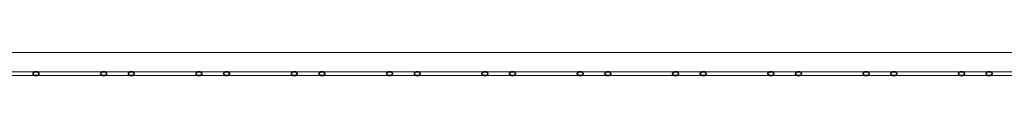
# Model space of a CAD drawing. Units: metres. Extents: x -24.5 to 26.6, y -8.6 to 18.
# Drawn here: x 13.5 to 14.8, y -0.6 to -0.6 of the extents above; entities that cross this region are included whole.
import ezdxf

# ---------------------------------------------------------------- set-up
doc = ezdxf.new("R2010")
doc.units = ezdxf.units.M
doc.layers.add('ARQ-ALV-PROJ2', color=1, linetype='Continuous', lineweight=18)

msp = doc.modelspace()

# ---------------------------------------------------------------- linework, layer by layer
at = {"layer": 'ARQ-ALV-PROJ2', "transparency": 33554534}
for p, q in [((17.0085, -0.5748), (-1.736, -0.5748)), ((17.0085, -0.6048), (-1.706, -0.6048))]:
    msp.add_line(p, q, dxfattribs=at)
at = {"layer": 'ARQ-ALV-PROJ2'}
for p, q in [((13.5961, -0.5998), (13.1041, -0.5998)), ((13.3857, -0.6048), (13.5961, -0.6048)), ((13.9651, -0.5998), (13.5961, -0.5998)), ((13.5961, -0.6048), (13.9651, -0.6048)), ((14.0881, -0.5998), (13.9656, -0.5998)), ((13.9656, -0.6048), (14.3695, -0.6048)), ((14.3695, -0.5998), (14.0881, -0.5998)), ((14.4571, -0.5998), (14.3698, -0.5998)), ((14.3698, -0.6048), (15.0359, -0.6048)), ((15.0359, -0.5998), (14.4576, -0.5998))]:
    msp.add_line(p, q, dxfattribs=at)
at = {"layer": 'ARQ-ALV-PROJ2', "lineweight": 35}
for p, q in [((14.335, -0.5999), (14.3341, -0.5998)), ((14.3341, -0.6048), (14.335, -0.6047))]:
    msp.add_line(p, q, dxfattribs=at)
at = {"layer": 'ARQ-ALV-PROJ2', "lineweight": 35, "flags": 128}
for points in [[(13.5087, -0.5998), (13.5079, -0.5999), (13.507, -0.6001), (13.5063, -0.6004), (13.5057, -0.6007), (13.5052, -0.6012), (13.5049, -0.6018), (13.5048, -0.6023), (13.5049, -0.6029), (13.5052, -0.6034), (13.5057, -0.6039), (13.5063, -0.6043), (13.507, -0.6046), (13.5079, -0.6047), (13.5087, -0.6048)], [(13.5087, -0.6048), (13.5096, -0.6047), (13.5104, -0.6046), (13.5112, -0.6043), (13.5118, -0.6039), (13.5122, -0.6034), (13.5125, -0.6029), (13.5126, -0.6023), (13.5125, -0.6018), (13.5122, -0.6012), (13.5118, -0.6007), (13.5112, -0.6004), (13.5104, -0.6001), (13.5096, -0.5999), (13.5087, -0.5998)], [(13.5961, -0.5998), (13.5952, -0.5999), (13.5944, -0.6001), (13.5936, -0.6004), (13.593, -0.6007), (13.5926, -0.6012), (13.5923, -0.6018), (13.5922, -0.6023), (13.5923, -0.6029), (13.5926, -0.6034), (13.593, -0.6039), (13.5936, -0.6043), (13.5944, -0.6046), (13.5952, -0.6047), (13.5961, -0.6048)], [(13.5961, -0.6048), (13.5969, -0.6047), (13.5978, -0.6046), (13.5985, -0.6043), (13.5991, -0.6039), (13.5996, -0.6034), (13.5999, -0.6029), (13.6, -0.6023), (13.5999, -0.6018), (13.5996, -0.6012), (13.5991, -0.6007), (13.5985, -0.6004), (13.5978, -0.6001), (13.5969, -0.5999), (13.5961, -0.5998)], [(13.6317, -0.5998), (13.6309, -0.5999), (13.6301, -0.6001), (13.6293, -0.6004), (13.6287, -0.6007), (13.6282, -0.6012), (13.628, -0.6018), (13.6279, -0.6023), (13.628, -0.6029), (13.6282, -0.6034), (13.6287, -0.6039), (13.6293, -0.6043), (13.6301, -0.6046), (13.6309, -0.6047), (13.6317, -0.6048)], [(13.6317, -0.6048), (13.6326, -0.6047), (13.6334, -0.6046), (13.6342, -0.6043), (13.6348, -0.6039), (13.6352, -0.6034), (13.6355, -0.6029), (13.6356, -0.6023), (13.6355, -0.6018), (13.6352, -0.6012), (13.6348, -0.6007), (13.6342, -0.6004), (13.6334, -0.6001), (13.6326, -0.5999), (13.6317, -0.5998)], [(13.7191, -0.5998), (13.7182, -0.5999), (13.7174, -0.6001), (13.7167, -0.6004), (13.716, -0.6007), (13.7156, -0.6012), (13.7153, -0.6018), (13.7152, -0.6023), (13.7153, -0.6029), (13.7156, -0.6034), (13.716, -0.6039), (13.7167, -0.6043), (13.7174, -0.6046), (13.7182, -0.6047), (13.7191, -0.6048)], [(13.7191, -0.6048), (13.7199, -0.6047), (13.7208, -0.6046), (13.7215, -0.6043), (13.7221, -0.6039), (13.7226, -0.6034), (13.7229, -0.6029), (13.723, -0.6023), (13.7229, -0.6018), (13.7226, -0.6012), (13.7221, -0.6007), (13.7215, -0.6004), (13.7208, -0.6001), (13.7199, -0.5999), (13.7191, -0.5998)], [(13.7548, -0.5998), (13.7539, -0.5999), (13.7531, -0.6001), (13.7523, -0.6004), (13.7517, -0.6007), (13.7512, -0.6012), (13.751, -0.6018), (13.7509, -0.6023), (13.751, -0.6029), (13.7512, -0.6034), (13.7517, -0.6039), (13.7523, -0.6043), (13.7531, -0.6046), (13.7539, -0.6047), (13.7548, -0.6048)], [(13.7548, -0.6048), (13.7556, -0.6047), (13.7564, -0.6046), (13.7572, -0.6043), (13.7578, -0.6039), (13.7583, -0.6034), (13.7585, -0.6029), (13.7586, -0.6023), (13.7585, -0.6018), (13.7583, -0.6012), (13.7578, -0.6007), (13.7572, -0.6004), (13.7564, -0.6001), (13.7556, -0.5999), (13.7548, -0.5998)], [(13.8421, -0.5998), (13.8412, -0.5999), (13.8404, -0.6001), (13.8397, -0.6004), (13.8391, -0.6007), (13.8386, -0.6012), (13.8383, -0.6018), (13.8382, -0.6023), (13.8383, -0.6029), (13.8386, -0.6034), (13.8391, -0.6039), (13.8397, -0.6043), (13.8404, -0.6046), (13.8412, -0.6047), (13.8421, -0.6048)], [(13.8421, -0.6048), (13.843, -0.6047), (13.8438, -0.6046), (13.8445, -0.6043), (13.8451, -0.6039), (13.8456, -0.6034), (13.8459, -0.6029), (13.846, -0.6023), (13.8459, -0.6018), (13.8456, -0.6012), (13.8451, -0.6007), (13.8445, -0.6004), (13.8438, -0.6001), (13.843, -0.5999), (13.8421, -0.5998)], [(13.8778, -0.5998), (13.8769, -0.5999), (13.8761, -0.6001), (13.8753, -0.6004), (13.8747, -0.6007), (13.8743, -0.6012), (13.874, -0.6018), (13.8739, -0.6023), (13.874, -0.6029), (13.8743, -0.6034), (13.8747, -0.6039), (13.8753, -0.6043), (13.8761, -0.6046), (13.8769, -0.6047), (13.8778, -0.6048)], [(13.8778, -0.6048), (13.8786, -0.6047), (13.8794, -0.6046), (13.8802, -0.6043), (13.8808, -0.6039), (13.8813, -0.6034), (13.8816, -0.6029), (13.8817, -0.6023), (13.8816, -0.6018), (13.8813, -0.6012), (13.8808, -0.6007), (13.8802, -0.6004), (13.8794, -0.6001), (13.8786, -0.5999), (13.8778, -0.5998)], [(13.9651, -0.5998), (13.9642, -0.5999), (13.9634, -0.6001), (13.9627, -0.6004), (13.9621, -0.6007), (13.9616, -0.6012), (13.9613, -0.6018), (13.9612, -0.6023), (13.9613, -0.6029), (13.9616, -0.6034), (13.9621, -0.6039), (13.9627, -0.6043), (13.9634, -0.6046), (13.9642, -0.6047), (13.9651, -0.6048)], [(13.9651, -0.6048), (13.966, -0.6047), (13.9668, -0.6046), (13.9675, -0.6043), (13.9681, -0.6039), (13.9686, -0.6034), (13.9689, -0.6029), (13.969, -0.6023), (13.9689, -0.6018), (13.9686, -0.6012), (13.9681, -0.6007), (13.9675, -0.6004), (13.9668, -0.6001), (13.966, -0.5999), (13.9651, -0.5998)], [(14.0008, -0.5998), (13.9999, -0.5999), (13.9991, -0.6001), (13.9983, -0.6004), (13.9977, -0.6007), (13.9973, -0.6012), (13.997, -0.6018), (13.9969, -0.6023), (13.997, -0.6029), (13.9973, -0.6034), (13.9977, -0.6039), (13.9983, -0.6043), (13.9991, -0.6046), (13.9999, -0.6047), (14.0008, -0.6048)], [(14.0008, -0.6048), (14.0016, -0.6047), (14.0025, -0.6046), (14.0032, -0.6043), (14.0038, -0.6039), (14.0043, -0.6034), (14.0046, -0.6029), (14.0047, -0.6023), (14.0046, -0.6018), (14.0043, -0.6012), (14.0038, -0.6007), (14.0032, -0.6004), (14.0025, -0.6001), (14.0016, -0.5999), (14.0008, -0.5998)], [(14.0881, -0.5998), (14.0872, -0.5999), (14.0864, -0.6001), (14.0857, -0.6004), (14.0851, -0.6007), (14.0846, -0.6012), (14.0843, -0.6018), (14.0842, -0.6023), (14.0843, -0.6029), (14.0846, -0.6034), (14.0851, -0.6039), (14.0857, -0.6043), (14.0864, -0.6046), (14.0872, -0.6047), (14.0881, -0.6048)], [(14.0881, -0.6048), (14.089, -0.6047), (14.0898, -0.6046), (14.0905, -0.6043), (14.0911, -0.6039), (14.0916, -0.6034), (14.0919, -0.6029), (14.092, -0.6023), (14.0919, -0.6018), (14.0916, -0.6012), (14.0911, -0.6007), (14.0905, -0.6004), (14.0898, -0.6001), (14.089, -0.5999), (14.0881, -0.5998)], [(14.1238, -0.5998), (14.1229, -0.5999), (14.1221, -0.6001), (14.1214, -0.6004), (14.1207, -0.6007), (14.1203, -0.6012), (14.12, -0.6018), (14.1199, -0.6023), (14.12, -0.6029), (14.1203, -0.6034), (14.1207, -0.6039), (14.1214, -0.6043), (14.1221, -0.6046), (14.1229, -0.6047), (14.1238, -0.6048)], [(14.1238, -0.6048), (14.1246, -0.6047), (14.1255, -0.6046), (14.1262, -0.6043), (14.1268, -0.6039), (14.1273, -0.6034), (14.1276, -0.6029), (14.1277, -0.6023), (14.1276, -0.6018), (14.1273, -0.6012), (14.1268, -0.6007), (14.1262, -0.6004), (14.1255, -0.6001), (14.1246, -0.5999), (14.1238, -0.5998)], [(14.2111, -0.5998), (14.2103, -0.5999), (14.2094, -0.6001), (14.2087, -0.6004), (14.2081, -0.6007), (14.2076, -0.6012), (14.2073, -0.6018), (14.2072, -0.6023), (14.2073, -0.6029), (14.2076, -0.6034), (14.2081, -0.6039), (14.2087, -0.6043), (14.2094, -0.6046), (14.2103, -0.6047), (14.2111, -0.6048)], [(14.2111, -0.6048), (14.212, -0.6047), (14.2128, -0.6046), (14.2135, -0.6043), (14.2142, -0.6039), (14.2146, -0.6034), (14.2149, -0.6029), (14.215, -0.6023), (14.2149, -0.6018), (14.2146, -0.6012), (14.2142, -0.6007), (14.2135, -0.6004), (14.2128, -0.6001), (14.212, -0.5999), (14.2111, -0.5998)], [(14.2468, -0.5998), (14.2459, -0.5999), (14.2451, -0.6001), (14.2444, -0.6004), (14.2437, -0.6007), (14.2433, -0.6012), (14.243, -0.6018), (14.2429, -0.6023), (14.243, -0.6029), (14.2433, -0.6034), (14.2437, -0.6039), (14.2444, -0.6043), (14.2451, -0.6046), (14.2459, -0.6047), (14.2468, -0.6048)], [(14.2468, -0.6048), (14.2477, -0.6047), (14.2485, -0.6046), (14.2492, -0.6043), (14.2498, -0.6039), (14.2503, -0.6034), (14.2506, -0.6029), (14.2507, -0.6023), (14.2506, -0.6018), (14.2503, -0.6012), (14.2498, -0.6007), (14.2492, -0.6004), (14.2485, -0.6001), (14.2477, -0.5999), (14.2468, -0.5998)], [(14.3341, -0.5998), (14.3333, -0.5999), (14.3324, -0.6001), (14.3317, -0.6004), (14.3311, -0.6007), (14.3306, -0.6012), (14.3303, -0.6018), (14.3302, -0.6023), (14.3303, -0.6029), (14.3306, -0.6034), (14.3311, -0.6039), (14.3317, -0.6043), (14.3324, -0.6046), (14.3333, -0.6047), (14.3341, -0.6048)], [(14.335, -0.6047), (14.3358, -0.6046), (14.3366, -0.6043), (14.3372, -0.6039), (14.3376, -0.6034), (14.3379, -0.6029), (14.338, -0.6023), (14.3379, -0.6018), (14.3376, -0.6012), (14.3372, -0.6007), (14.3366, -0.6004), (14.3358, -0.6001), (14.335, -0.5999)], [(14.3698, -0.5998), (14.3689, -0.5999), (14.3681, -0.6001), (14.3674, -0.6004), (14.3668, -0.6007), (14.3663, -0.6012), (14.366, -0.6018), (14.3659, -0.6023), (14.366, -0.6029), (14.3663, -0.6034), (14.3668, -0.6039), (14.3674, -0.6043), (14.3681, -0.6046), (14.3689, -0.6047), (14.3698, -0.6048)], [(14.3698, -0.6048), (14.3707, -0.6047), (14.3715, -0.6046), (14.3722, -0.6043), (14.3728, -0.6039), (14.3733, -0.6034), (14.3736, -0.6029), (14.3737, -0.6023), (14.3736, -0.6018), (14.3733, -0.6012), (14.3728, -0.6007), (14.3722, -0.6004), (14.3715, -0.6001), (14.3707, -0.5999), (14.3698, -0.5998)], [(14.4571, -0.5998), (14.4563, -0.5999), (14.4554, -0.6001), (14.4547, -0.6004), (14.4541, -0.6007), (14.4536, -0.6012), (14.4533, -0.6018), (14.4532, -0.6023), (14.4533, -0.6029), (14.4536, -0.6034), (14.4541, -0.6039), (14.4547, -0.6043), (14.4554, -0.6046), (14.4563, -0.6047), (14.4571, -0.6048)], [(14.4571, -0.6048), (14.458, -0.6047), (14.4588, -0.6046), (14.4596, -0.6043), (14.4602, -0.6039), (14.4606, -0.6034), (14.4609, -0.6029), (14.461, -0.6023), (14.4609, -0.6018), (14.4606, -0.6012), (14.4602, -0.6007), (14.4596, -0.6004), (14.4588, -0.6001), (14.458, -0.5999), (14.4571, -0.5998)], [(14.4928, -0.5998), (14.4919, -0.5999), (14.4911, -0.6001), (14.4904, -0.6004), (14.4898, -0.6007), (14.4893, -0.6012), (14.489, -0.6018), (14.4889, -0.6023), (14.489, -0.6029), (14.4893, -0.6034), (14.4898, -0.6039), (14.4904, -0.6043), (14.4911, -0.6046), (14.4919, -0.6047), (14.4928, -0.6048)], [(14.4928, -0.6048), (14.4937, -0.6047), (14.4945, -0.6046), (14.4952, -0.6043), (14.4958, -0.6039), (14.4963, -0.6034), (14.4966, -0.6029), (14.4967, -0.6023), (14.4966, -0.6018), (14.4963, -0.6012), (14.4958, -0.6007), (14.4952, -0.6004), (14.4945, -0.6001), (14.4937, -0.5999), (14.4928, -0.5998)], [(14.5801, -0.5998), (14.5793, -0.5999), (14.5785, -0.6001), (14.5777, -0.6004), (14.5771, -0.6007), (14.5766, -0.6012), (14.5764, -0.6018), (14.5763, -0.6023), (14.5764, -0.6029), (14.5766, -0.6034), (14.5771, -0.6039), (14.5777, -0.6043), (14.5785, -0.6046), (14.5793, -0.6047), (14.5801, -0.6048)], [(14.5801, -0.6048), (14.581, -0.6047), (14.5818, -0.6046), (14.5826, -0.6043), (14.5832, -0.6039), (14.5836, -0.6034), (14.5839, -0.6029), (14.584, -0.6023), (14.5839, -0.6018), (14.5836, -0.6012), (14.5832, -0.6007), (14.5826, -0.6004), (14.5818, -0.6001), (14.581, -0.5999), (14.5801, -0.5998)], [(14.6158, -0.5998), (14.6149, -0.5999), (14.6141, -0.6001), (14.6134, -0.6004), (14.6128, -0.6007), (14.6123, -0.6012), (14.612, -0.6018), (14.6119, -0.6023), (14.612, -0.6029), (14.6123, -0.6034), (14.6128, -0.6039), (14.6134, -0.6043), (14.6141, -0.6046), (14.6149, -0.6047), (14.6158, -0.6048)], [(14.6158, -0.6048), (14.6167, -0.6047), (14.6175, -0.6046), (14.6182, -0.6043), (14.6189, -0.6039), (14.6193, -0.6034), (14.6196, -0.6029), (14.6197, -0.6023), (14.6196, -0.6018), (14.6193, -0.6012), (14.6189, -0.6007), (14.6182, -0.6004), (14.6175, -0.6001), (14.6167, -0.5999), (14.6158, -0.5998)], [(14.7032, -0.5998), (14.7023, -0.5999), (14.7015, -0.6001), (14.7007, -0.6004), (14.7001, -0.6007), (14.6996, -0.6012), (14.6994, -0.6018), (14.6993, -0.6023), (14.6994, -0.6029), (14.6996, -0.6034), (14.7001, -0.6039), (14.7007, -0.6043), (14.7015, -0.6046), (14.7023, -0.6047), (14.7032, -0.6048)], [(14.7032, -0.6048), (14.704, -0.6047), (14.7048, -0.6046), (14.7056, -0.6043), (14.7062, -0.6039), (14.7067, -0.6034), (14.7069, -0.6029), (14.707, -0.6023), (14.7069, -0.6018), (14.7067, -0.6012), (14.7062, -0.6007), (14.7056, -0.6004), (14.7048, -0.6001), (14.704, -0.5999), (14.7032, -0.5998)], [(14.7388, -0.5998), (14.738, -0.5999), (14.7371, -0.6001), (14.7364, -0.6004), (14.7358, -0.6007), (14.7353, -0.6012), (14.735, -0.6018), (14.7349, -0.6023), (14.735, -0.6029), (14.7353, -0.6034), (14.7358, -0.6039), (14.7364, -0.6043), (14.7371, -0.6046), (14.738, -0.6047), (14.7388, -0.6048)], [(14.7388, -0.6048), (14.7397, -0.6047), (14.7405, -0.6046), (14.7412, -0.6043), (14.7419, -0.6039), (14.7423, -0.6034), (14.7426, -0.6029), (14.7427, -0.6023), (14.7426, -0.6018), (14.7423, -0.6012), (14.7419, -0.6007), (14.7412, -0.6004), (14.7405, -0.6001), (14.7397, -0.5999), (14.7388, -0.5998)]]:
    msp.add_lwpolyline(points, dxfattribs=at)

doc.saveas('drawing.dxf')
